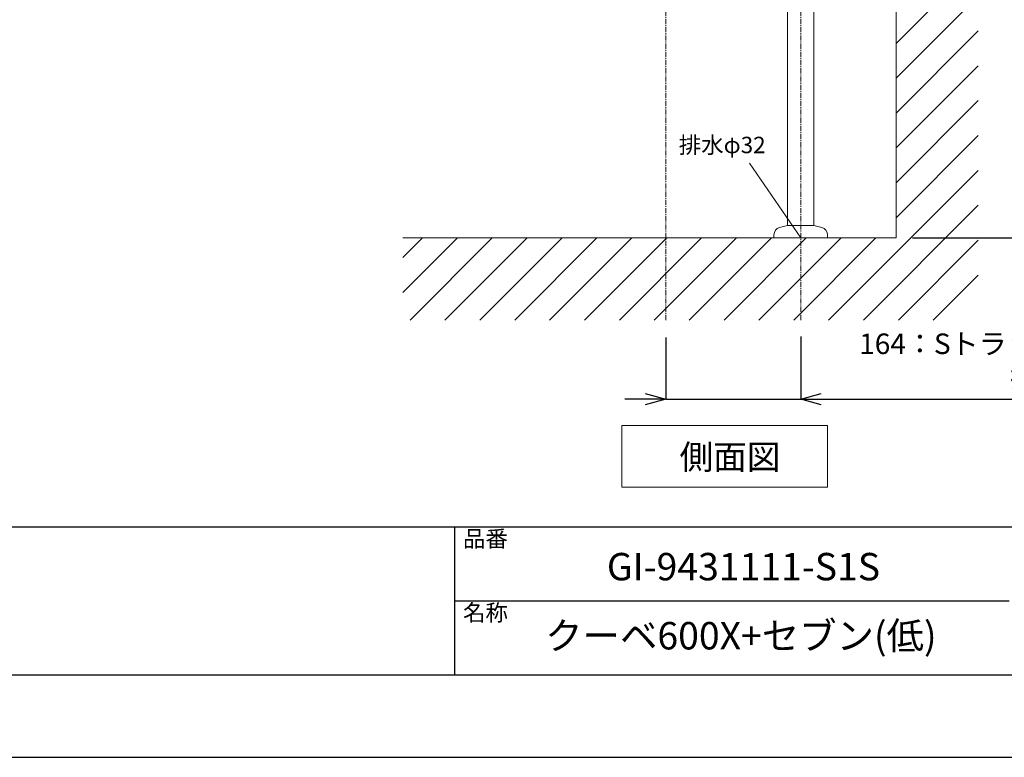
# Model space of a CAD drawing. Units: millimetres. Extents: x 3876 to 8076, y -2825 to 145.
# Drawn here: x 6122 to 7319, y -2825 to -1928 of the extents above; entities that cross this region are included whole.
import ezdxf
from ezdxf.enums import TextEntityAlignment as Align

# ---------------------------------------------------------------- set-up
doc = ezdxf.new("R2010")
doc.units = ezdxf.units.MM
doc.linetypes.add('CENTER1', pattern=[10, 6.25, -1.25, 1.25, -1.25])
doc.layers.get('0').update_dxf_attribs({"lineweight": 0})
for name, color, linetype, lineweight in [('中心線', 1, 'CENTER1', 0), ('図面枠', 6, 'Continuous', 25), ('太線', 4, 'Continuous', 15), ('寸法', 3, 'Continuous', 5), ('寸法線', 3, 'Continuous', 5), ('文字', 4, 'Continuous', 15), ('細線', 7, 'Continuous', 9), ('配管', 31, 'Continuous', 15)]:
    doc.layers.add(name, color=color, linetype=linetype, lineweight=lineweight)
doc.styles.add('japanese', font='romans.shx', dxfattribs={"bigfont": 'bigfont.shx'})
doc.dimstyles.new('KIHON', dxfattribs={"dimscale": 10, "dimtxt": 2.5, "dimasz": 2.5, "dimexe": 0, "dimexo": 2, "dimgap": 1, "dimtad": 1, "dimdec": 0, "dimdsep": 46, "dimtxsty": 'japanese', "dimblk": 'OPEN30', "dimcen": 2.5, "dimadec": 0, "dimazin": 0, "dimtfac": 1, "dimtdec": 0, "dimtmove": 0, "dimatfit": 0, "dimfxl": 1, "dimarcsym": 0})

# ---------------------------------------------------------------- blocks, each defined once
blk = doc.blocks.new('_Open30')
at = {"color": 0, "linetype": 'ByBlock', "lineweight": -2}
for p, q in [((-1, 0.268), (0, 0)), ((0, 0), (-1, -0.268)), ((0, 0), (-1, 0))]:
    blk.add_line(p, q, dxfattribs=at)
blk = doc.blocks.new('*D27')
at = {"layer": 'Defpoints', "color": 0, "transparency": 16777216}
for p in [(6907.8, -2294.3), (7071.8, -2293.1), (7071.8, -2389.4)]:
    blk.add_point(p, dxfattribs=at)
at = {"layer": '寸法', "color": 0, "lineweight": -2, "transparency": 16777216}
for p, q in [((6907.8, -2314.3), (6907.8, -2389.4)), ((7071.8, -2313.1), (7071.8, -2389.4)), ((6882.8, -2389.4), (6857.8, -2389.4)), ((6907.8, -2389.4), (7071.8, -2389.4)), ((7096.8, -2389.4), (7667.5, -2389.4))]:
    blk.add_line(p, q, dxfattribs=at)
at = {"layer": '寸法', "color": 0, "lineweight": -2, "transparency": 16777216, "xscale": 25, "yscale": 25, "zscale": 25}
blk.add_blockref('_Open30', (6907.8, -2389.4), dxfattribs=at)
at = {"layer": '寸法', "color": 0, "lineweight": -2, "transparency": 16777216, "xscale": 25, "yscale": 25, "zscale": 25, "rotation": 180}
blk.add_blockref('_Open30', (7071.8, -2389.4), dxfattribs=at)
at = {"layer": '寸法', "color": 0, "transparency": 16777216, "insert": (7394.7, -2346.1), "char_height": 25, "attachment_point": 5, "style": 'japanese'}
blk.add_mtext('164：Sトラップ（RP-26.791.5）\\P排水位置', dxfattribs=at)
blk = doc.blocks.new('*D41')
at = {"layer": 'Defpoints', "color": 0, "transparency": 16777216}
for p in [(7288, -1713.1), (7187.8, -2193.1), (7519, -2193.1)]:
    blk.add_point(p, dxfattribs=at)
at = {"layer": '寸法線', "color": 0, "lineweight": -2, "transparency": 16777216}
for p, q in [((7308, -1713.1), (7519, -1713.1)), ((7519, -1738.1), (7519, -2168.1)), ((7207.8, -2193.1), (7519, -2193.1))]:
    blk.add_line(p, q, dxfattribs=at)
at = {"layer": '寸法線', "color": 0, "lineweight": -2, "transparency": 16777216, "xscale": 25, "yscale": 25, "zscale": 25}
for p, rotation in [((7519, -1713.1), 90), ((7519, -2193.1), 270)]:
    blk.add_blockref('_Open30', p, dxfattribs=dict(at, rotation=rotation))
at = {"layer": '寸法線', "color": 0, "transparency": 16777216, "insert": (7454.9, -1953.1), "char_height": 25, "width": 525.576, "attachment_point": 5, "rotation": 90, "style": 'japanese'}
blk.add_mtext('480:Tトラップ（RP-710.165.5K）\\P排水位置', dxfattribs=at)
blk = doc.blocks.new('*D42')
at = {"layer": 'Defpoints', "color": 0, "transparency": 16777216}
for p in [(7287.8, -1633.1), (7187.8, -2193.1), (7625.9, -2193.1)]:
    blk.add_point(p, dxfattribs=at)
at = {"layer": '寸法線', "color": 0, "lineweight": -2, "transparency": 16777216}
for p, q in [((7307.8, -1633.1), (7625.9, -1633.1)), ((7625.9, -1658.1), (7625.9, -2168.1)), ((7207.8, -2193.1), (7625.9, -2193.1))]:
    blk.add_line(p, q, dxfattribs=at)
at = {"layer": '寸法線', "color": 0, "lineweight": -2, "transparency": 16777216, "xscale": 25, "yscale": 25, "zscale": 25}
for p, rotation in [((7625.9, -1633.1), 90), ((7625.9, -2193.1), 270)]:
    blk.add_blockref('_Open30', p, dxfattribs=dict(at, rotation=rotation))
at = {"layer": '寸法線', "color": 0, "transparency": 16777216, "insert": (7582.5, -1913.1), "char_height": 25, "width": 585.621, "attachment_point": 5, "rotation": 90, "style": 'japanese'}
blk.add_mtext('560:Tトラップラウンドボトム（RP-19.235.5）排水位置', dxfattribs=at)
blk = doc.blocks.new('*D43')
at = {"layer": 'Defpoints', "color": 0, "transparency": 16777216}
for p in [(7287.8, -1613.1), (7187.8, -2193.1), (7730.3, -2193.1)]:
    blk.add_point(p, dxfattribs=at)
at = {"layer": '寸法線', "color": 0, "lineweight": -2, "transparency": 16777216}
for p, q in [((7307.8, -1613.1), (7730.3, -1613.1)), ((7730.3, -1638.1), (7730.3, -2168.1)), ((7207.8, -2193.1), (7730.3, -2193.1))]:
    blk.add_line(p, q, dxfattribs=at)
at = {"layer": '寸法線', "color": 0, "lineweight": -2, "transparency": 16777216, "xscale": 25, "yscale": 25, "zscale": 25}
for p, rotation in [((7730.3, -1613.1), 90), ((7730.3, -2193.1), 270)]:
    blk.add_blockref('_Open30', p, dxfattribs=dict(at, rotation=rotation))
at = {"layer": '寸法線', "color": 0, "transparency": 16777216, "insert": (7687, -1903.1), "char_height": 25, "width": 488.858, "attachment_point": 5, "rotation": 90, "style": 'japanese'}
blk.add_mtext('580:Pトラップ（RP-26.735.5）排水位置', dxfattribs=at)

msp = doc.modelspace()

# ---------------------------------------------------------------- linework, layer by layer
at = {"layer": 'Defpoints'}
msp.add_lwpolyline([(3875.5186883, -2825.0839534), (8075.5186883, -2825.0839534), (8075.5186883, 144.9160466), (3875.5186883, 144.9160466)], close=True, dxfattribs=at)
at = {"layer": '中心線'}
for p, q in [((6907.8186793, -2293.1142544), (6907.8186793, -1182.864589)), ((7071.8186793, -2293.1142544), (7071.8186793, -1665.1932786))]:
    msp.add_line(p, q, dxfattribs=at)
at = {"layer": '図面枠'}
for p, q in [((7975.5186883, -2545.0839534), (6051.0531187, -2545.0839534)), ((6651.0531187, -2725.0839534), (6651.0531187, -2545.0839534)), ((7325.5186883, -2635.0839534), (6651.0531187, -2635.0839534)), ((7975.5186883, -2725.0839534), (3975.5186883, -2725.0839534))]:
    msp.add_line(p, q, dxfattribs=at)
at = {"layer": '太線'}
for q in [(7187.8186816, -1189.1142544), (6587.8186816, -2193.1142544)]:
    msp.add_line((7187.8186816, -2193.1142544), q, dxfattribs=at)
at = {"layer": '文字'}
msp.add_line((7009.3574991, -2102.3489942), (7071.8186793, -2193.1142544), dxfattribs=at)
msp.add_lwpolyline([(7104.3055478, -2496.3216068), (7104.3055478, -2421.3216068), (6854.3055478, -2421.3216068), (6854.3055478, -2496.3216068)], close=True, dxfattribs=at)
at = {"layer": '細線'}
for p, q in [((7187.8186816, -1956.5604772), (7287.8186816, -1856.5604772)), ((7187.8186816, -1998.9868841), (7287.8186816, -1898.9868841)), ((7187.8186816, -2041.4132909), (7287.8186816, -1941.4132909)), ((7187.8186816, -2083.8396978), (7287.8186816, -1983.8396978)), ((7187.8186816, -2126.2661047), (7287.8186816, -2026.2661047)), ((7187.8186816, -2168.6925115), (7287.8186816, -2068.6925115)), ((7105.8233456, -2293.1142544), (7287.8186816, -2111.1189184)), ((7148.2497525, -2293.1142544), (7287.8186816, -2153.5453253)), ((6587.8186816, -2259.5756291), (6654.2800563, -2193.1142544)), ((6587.8186816, -2217.1492222), (6611.8536494, -2193.1142544)), ((6596.7064632, -2293.1142544), (6696.7064632, -2193.1142544)), ((6639.13287, -2293.1142544), (6739.13287, -2193.1142544)), ((6681.5592769, -2293.1142544), (6781.5592769, -2193.1142544)), ((6723.9856838, -2293.1142544), (6823.9856838, -2193.1142544)), ((6766.4120907, -2293.1142544), (6866.4120907, -2193.1142544)), ((6808.8384975, -2293.1142544), (6908.8384975, -2193.1142544)), ((6851.2649044, -2293.1142544), (6951.2649044, -2193.1142544)), ((6893.6913113, -2293.1142544), (6993.6913113, -2193.1142544)), ((6936.1177181, -2293.1142544), (7036.1177181, -2193.1142544)), ((6978.544125, -2293.1142544), (7078.544125, -2193.1142544)), ((7020.9705319, -2293.1142544), (7120.9705319, -2193.1142544)), ((7063.3969387, -2293.1142544), (7163.3969387, -2193.1142544)), ((7190.6761594, -2293.1142544), (7287.8186816, -2195.9717321)), ((7233.1025662, -2293.1142544), (7287.8186816, -2238.398139))]:
    msp.add_line(p, q, dxfattribs=at)
at = {"layer": '配管'}
for p, q in [((7055.8186793, -2178.1142544), (7055.8186793, -1665.1932786)), ((7087.8186793, -2178.1142544), (7087.8186793, -1711.9374251)), ((7045.9892793, -2180.7480544), (7055.8186793, -2178.1142544)), ((7087.8186793, -2178.1142544), (7055.8186793, -2178.1142544)), ((7097.6479793, -2180.7480544), (7087.8186793, -2178.1142544)), ((7039.3186793, -2189.4413544), (7039.3186793, -2193.1142544)), ((7104.3186793, -2189.4413544), (7104.3186793, -2193.1142544)), ((7104.3186793, -2193.1142544), (7039.3186793, -2193.1142544))]:
    msp.add_line(p, q, dxfattribs=at)
for centre, start, end in [((7048.3186793, -2189.4413544), 105, 180), ((7095.3186793, -2189.4413544), 0, 75)]:
    msp.add_arc(centre, 9, start, end, dxfattribs=at)

# ---------------------------------------------------------------- texts
at = {"layer": '文字', "style": 'japanese'}
for s, height, p in [('排水φ32', 20, (6923.5272695, -2090.1843219)), ('側面図', 30, (6924.4676132, -2474.7205769)), ('品番', 20, (6661.0531187, -2569.2224897)), ('名称', 20, (6661.0531187, -2659.1838993))]:
    msp.add_text(s, height=height, dxfattribs=at).set_placement(p)
for s, p in [('GI-9431111-S1S', (7002.2066907, -2597.4584949)), ('クーベ600X+セブン(低)', (6999.1167202, -2681.5046242))]:
    msp.add_text(s, height=33.333333333, dxfattribs=at).set_placement(p, align=Align.MIDDLE)

# ---------------------------------------------------------------- dimensions: what is measured, and where the dimension line sits
at = {"layer": '寸法'}
dim = msp.add_linear_dim(base=(7071.8186793, -2389.4152896), p1=(6907.8186793, -2294.3353461), p2=(7071.8186793, -2293.1142544), text='<>：Sトラップ（RP-26.791.5）\\P排水位置', dimstyle='KIHON', dxfattribs=at)
dim.commit()
dim.dimension.update_dxf_attribs({"geometry": '*D27', "text_midpoint": (7394.6758221, -2346.0819563)})
at = {"layer": '寸法線'}
for base, p1, p2, text, picture, middle in [((7625.8609911567, -2193.114254433), (7287.8186816464, -1633.114254433), (7187.8186816464, -2193.114254433), '<>:Tトラップラウンドボトム（RP-19.235.5）排水位置', '*D42', (7582.5276578234, -1913.114254433)), ((7730.2880443807, -2193.114254433), (7287.8186816464, -1613.114254433), (7187.8186816464, -2193.114254433), '<>:Pトラップ（RP-26.735.5）排水位置', '*D43', (7686.9547110473, -1903.114254433)), ((7519.0492887, -2193.1142544), (7287.9926626, -1713.1142544), (7187.8186816, -2193.1142544), '<>:Tトラップ（RP-710.165.5K）\\P排水位置', '*D41', (7454.8826221, -1953.1142544))]:
    dim = msp.add_linear_dim(base=base, p1=p1, p2=p2, angle=90, text=text, dimstyle='KIHON', override={"dimdec": 6}, dxfattribs=at)
    dim.commit()
    dim.dimension.update_dxf_attribs({"geometry": picture, "text_midpoint": middle})

doc.saveas('drawing.dxf')
